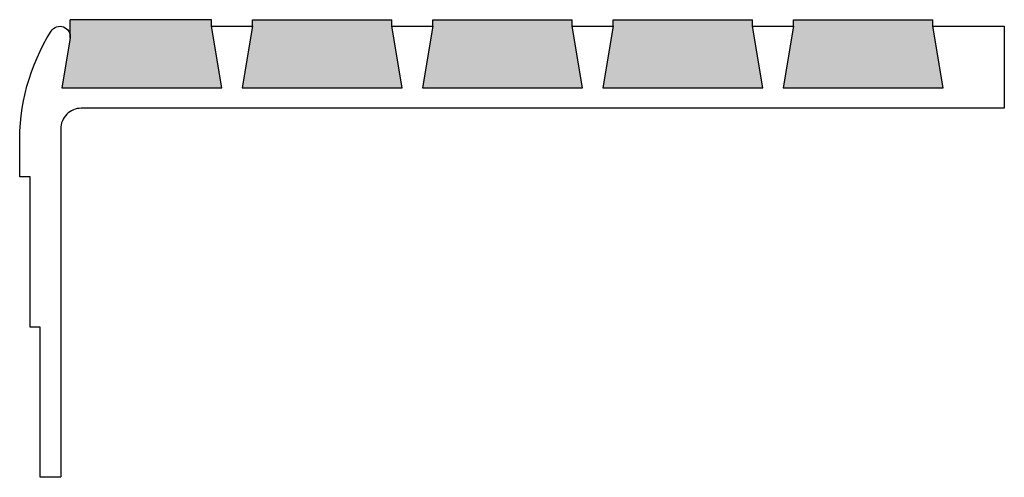
# Model space of a CAD drawing. Units: inches. Extents: x 0.58 to 3.58, y -1.19 to 0.21.
import ezdxf

# ---------------------------------------------------------------- set-up
doc = ezdxf.new("R2010")
doc.units = ezdxf.units.IN
doc.header["$MEASUREMENT"] = 0
doc.layers.add('Tread', color=50, linetype='Continuous', lineweight=25)

msp = doc.modelspace()

# ---------------------------------------------------------------- hatches: boundary and pattern name
at = {"layer": 'Tread', "linetype": 'Continuous'}
h = msp.add_hatch(dxfattribs=at)
h.set_pattern_fill('AR-CONC', color=0, scale=0.003)
h.set_pattern_definition([(50, (0, 0), (0.02151781, -0.00188256), [0.00225, -0.02475]), (355, (0, 0), (-0.00416254, 0.02256576), [0.0018, -0.0198]), (100.45144, (0.001793, -0.000157), (0.01735527, 0.0206832), [0.0019122, -0.02103426]), (46.1842, (0, 0.006), (0.03201724, -0.00496558), [0.003375, -0.037125]), (96.6356, (0.002668, 0.005586), (0.02803986, 0.02922356), [0.0028683, -0.0315514]), (351.1842, (0, 0.006), (0.02803986, 0.02922356), [0.0027, -0.0297]), (21, (0.003, 0.0045), (0.01790721, -0.01207857), [0.00225, -0.02475]), (326, (0.003, 0.0045), (0.00729946, 0.0217545), [0.0018, -0.0198]), (71.45144, (0.004492, 0.003493), (0.02520667, 0.00967593), [0.0019122, -0.02103426]), (37.5, (0, 0), (0.000364796, 0.009986816), [0, -0.01956, 0, -0.0201, 0, -0.019875]), (7.5, (0, 0), (0.007892086, 0.01183235), [0, -0.01146, 0, -0.01911, 0, -0.007575]), (327.5, (-0.00669, 0), (0.016014673, -0.000676646), [0, -0.0075, 0, -0.0234, 0, -0.03105]), (317.5, (-0.00969, 0), (0.017495585, 0.00300315), [0, -0.00975, 0, -0.01554, 0, -0.02205])])
h.paths.add_polyline_path([(1.1622, 0.19), (1.1622, 0.21), (0.7315, 0.21), (0.7315, 0.1639, -0.082654), (0.7315, 0.1536), (0.7064, 0.0025), (1.1934, 0.0025)])
h.paths.add_polyline_path([(1.7117, 0.19), (1.7117, 0.21), (1.2871, 0.21), (1.2871, 0.19), (1.2559, 0.0025), (1.7429, 0.0025)])
h.paths.add_polyline_path([(2.2612, 0.19), (2.2612, 0.21), (1.8366, 0.21), (1.8366, 0.19), (1.8054, 0.0025), (2.2924, 0.0025)])
h.paths.add_polyline_path([(2.8107, 0.19), (2.8107, 0.21), (2.3861, 0.21), (2.3861, 0.19), (2.3549, 0.0025), (2.8419, 0.0025)])
h.paths.add_polyline_path([(3.3602, 0.19), (3.3602, 0.21), (2.9356, 0.21), (2.9356, 0.19), (2.9044, 0.0025), (3.3914, 0.0025)])

# ---------------------------------------------------------------- linework, layer by layer
at = {"layer": 'Tread', "color": 0, "linetype": 'Continuous'}
for p, q in [((0.7315, 0.1536), (0.7315, 0.21)), ((1.1622, 0.21), (0.7315, 0.21)), ((1.1622, 0.19), (1.1622, 0.21)), ((1.2871, 0.19), (1.2871, 0.21)), ((1.2871, 0.21), (1.7117, 0.21)), ((1.7117, 0.19), (1.7117, 0.21)), ((1.8366, 0.19), (1.8366, 0.21)), ((1.8366, 0.21), (2.2612, 0.21)), ((2.2612, 0.19), (2.2612, 0.21)), ((2.3861, 0.19), (2.3861, 0.21)), ((2.3861, 0.21), (2.8107, 0.21)), ((2.8107, 0.19), (2.8107, 0.21)), ((2.9356, 0.19), (2.9356, 0.21)), ((2.9356, 0.21), (3.3602, 0.21)), ((3.3602, 0.19), (3.3602, 0.21))]:
    msp.add_line(p, q, dxfattribs=at)
msp.add_lwpolyline([(0.7031, -1.185), (0.6406, -1.185), (0.6406, -0.727), (0.6094, -0.727), (0.6094, -0.269), (0.5782, -0.269), (0.5782, -0.175, -0.148381), (0.674, 0.1751, -0.82389), (0.7315, 0.1536), (0.7064, 0.0025), (1.1934, 0.0025), (1.1622, 0.19), (1.2871, 0.19), (1.2559, 0.0025), (1.7429, 0.0025), (1.7117, 0.19), (1.8366, 0.19), (1.8054, 0.0025), (2.2924, 0.0025), (2.2612, 0.19), (2.3861, 0.19), (2.3549, 0.0025), (2.8419, 0.0025), (2.8107, 0.19), (2.9356, 0.19), (2.9044, 0.0025), (3.3914, 0.0025), (3.3602, 0.19), (3.5782, 0.19), (3.5782, -0.06), (0.7656, -0.06, 0.414214), (0.7031, -0.1225), (0.7031, -1.184)], format="xyb", dxfattribs=at)

doc.saveas('drawing.dxf')
